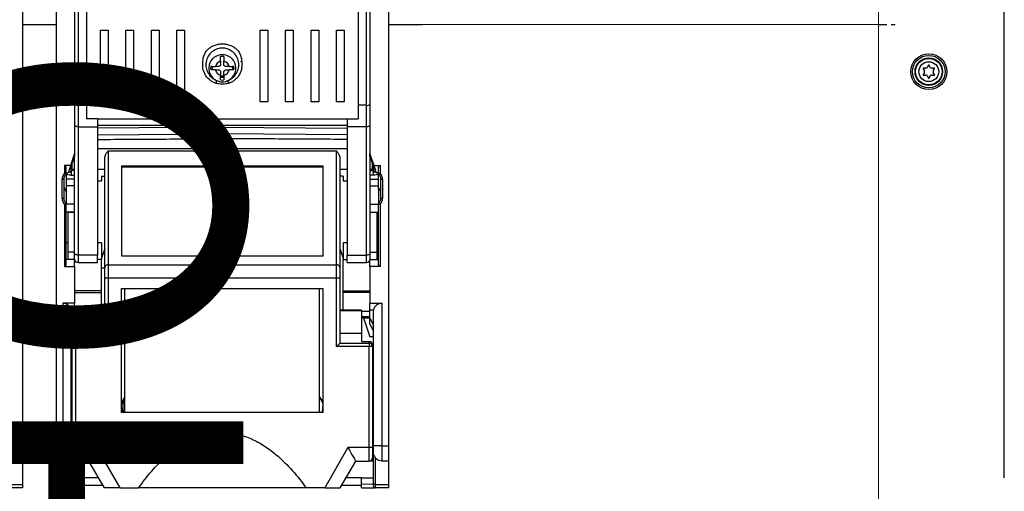
# Model space of a CAD drawing. Extents: x 220 to 409, y 90 to 282.
# Drawn here: x 328 to 358, y 148 to 162 of the extents above; entities that cross this region are included whole.
import ezdxf

# ---------------------------------------------------------------- set-up
doc = ezdxf.new("R2010")
doc.units = 0
doc.header["$MEASUREMENT"] = 0
doc.linetypes.add('HIDDEN', pattern=[0.375, 0.25, -0.125])
doc.linetypes.add('SLD-Continua', pattern=[0])
doc.layers.add('COTES', color=2, linetype='CONTINUOUS')
doc.layers.add('DIBUIX', color=7, linetype='CONTINUOUS')
doc.styles.add('ROMANS', font='arial.ttf')

msp = doc.modelspace()

# ---------------------------------------------------------------- linework, layer by layer
at = {"layer": 'DIBUIX', "color": 7, "linetype": 'SLD-Continua', "lineweight": 15}
for p, q in [((354.0627, 215.6114), (354.0627, 145.6114)), ((355.3938, 160.1989), (355.4299, 160.1364)), ((355.4747, 160.2139), (355.4025, 160.2139)), ((355.5541, 160.3014), (355.518, 160.2389)), ((355.6075, 160.2389), (355.5714, 160.3014)), ((355.7229, 160.2139), (355.6508, 160.2139)), ((355.6955, 160.1364), (355.7316, 160.1989)), ((355.4299, 160.0864), (355.3938, 160.0239)), ((355.4025, 160.0089), (355.4747, 160.0089)), ((355.518, 159.9839), (355.5541, 159.9214)), ((355.5714, 159.9214), (355.6075, 159.9839)), ((355.6508, 160.0089), (355.7229, 160.0089)), ((355.7316, 160.0239), (355.6955, 160.0864))]:
    msp.add_line(p, q, dxfattribs=at)
at = {"layer": 'DIBUIX'}
for p, q in [((357.8127, 148.0114), (357.8127, 213.5114)), ((328.5627, 212.7114), (328.5627, 148.9697)), ((329.5627, 212.7114), (329.5627, 148.9697)), ((339.4627, 212.7114), (339.4627, 148.9697)), ((330.1127, 163.3377), (330.1127, 157.6703)), ((338.9127, 163.3377), (338.9127, 157.6703)), ((330.2127, 161.9256), (330.2127, 159.1089)), ((330.4627, 161.9256), (330.4627, 159.1089)), ((338.5627, 161.9256), (338.5627, 159.1089)), ((338.8127, 159.1089), (338.8127, 161.9256)), ((328.5627, 161.5114), (329.5627, 161.5114)), ((339.4627, 161.5114), (340.4627, 161.5114)), ((330.878, 161.3474), (331.108, 161.3474)), ((330.878, 159.2096), (330.878, 161.3474)), ((331.108, 161.3474), (331.108, 159.2096)), ((331.638, 161.3474), (331.868, 161.3474)), ((331.638, 159.2096), (331.638, 161.3474)), ((331.868, 161.3474), (331.868, 159.2096)), ((332.398, 159.2096), (332.398, 161.3474)), ((332.398, 161.3474), (332.628, 161.3474)), ((332.628, 161.3474), (332.628, 159.2096)), ((333.158, 161.3474), (333.388, 161.3474)), ((333.158, 159.2096), (333.158, 161.3474)), ((333.388, 161.3474), (333.388, 159.2096)), ((335.6374, 161.3474), (335.8674, 161.3474)), ((335.6374, 159.2096), (335.6374, 161.3474)), ((335.8674, 161.3474), (335.8674, 159.2096)), ((336.3974, 161.3474), (336.6274, 161.3474)), ((336.3974, 159.2096), (336.3974, 161.3474)), ((336.6274, 161.3474), (336.6274, 159.2096)), ((337.1574, 161.3474), (337.3874, 161.3474)), ((337.1574, 159.2096), (337.1574, 161.3474)), ((337.3874, 161.3474), (337.3874, 159.2096)), ((337.9174, 161.3474), (338.1474, 161.3474)), ((337.9174, 159.2096), (337.9174, 161.3474)), ((338.1474, 161.3474), (338.1474, 159.2096)), ((334.4627, 160.42), (334.4627, 160.5595)), ((334.5627, 160.5595), (334.5627, 160.42)), ((334.2127, 160.2614), (334.1661, 160.2614)), ((334.1663, 160.263), (334.3057, 160.263)), ((334.2127, 160.263), (334.2127, 160.2614)), ((334.2127, 160.2614), (334.2127, 160.163)), ((334.7197, 160.263), (334.8591, 160.263)), ((334.8127, 160.2614), (334.8127, 160.263)), ((334.8127, 160.2614), (334.8127, 160.163)), ((334.8594, 160.2614), (334.8127, 160.2614)), ((335.0627, 160.4064), (335.0627, 160.4164)), ((355.3938, 160.1989), (355.4299, 160.1364)), ((355.4747, 160.2139), (355.4025, 160.2139)), ((355.5541, 160.3014), (355.518, 160.2389)), ((355.6075, 160.2389), (355.5714, 160.3014)), ((355.7229, 160.2139), (355.6508, 160.2139)), ((355.6955, 160.1364), (355.7316, 160.1989)), ((334.3057, 160.163), (334.1663, 160.163)), ((334.4627, 159.8666), (334.4627, 160.006)), ((334.5627, 160.006), (334.5627, 159.8666)), ((334.8591, 160.163), (334.7197, 160.163)), ((355.4299, 160.0864), (355.3938, 160.0239)), ((355.4025, 160.0089), (355.4747, 160.0089)), ((355.518, 159.9839), (355.5541, 159.9214)), ((355.5714, 159.9214), (355.6075, 159.9839)), ((355.6508, 160.0089), (355.7229, 160.0089)), ((355.7316, 160.0239), (355.6955, 160.0864)), ((330.2127, 159.1089), (330.4627, 159.1089)), ((330.2127, 159.1089), (330.2127, 158.4688)), ((330.4627, 159.1089), (330.4627, 158.7035)), ((331.108, 159.2096), (330.878, 159.2096)), ((331.868, 159.2096), (331.638, 159.2096)), ((332.628, 159.2096), (332.398, 159.2096)), ((333.388, 159.2096), (333.158, 159.2096)), ((335.8674, 159.2096), (335.6374, 159.2096)), ((336.6274, 159.2096), (336.3974, 159.2096)), ((337.3874, 159.2096), (337.1574, 159.2096)), ((338.1474, 159.2096), (337.9174, 159.2096)), ((338.8127, 159.1089), (338.5627, 159.1089)), ((338.5627, 159.1089), (338.5627, 158.7035)), ((338.8127, 158.4688), (338.8127, 159.1089)), ((330.2127, 158.4688), (330.7927, 158.4688)), ((330.2127, 158.4688), (330.2127, 154.6481)), ((330.7927, 158.7035), (330.4627, 158.7035)), ((330.7927, 158.7096), (338.2327, 158.7096)), ((330.7927, 158.7035), (330.7927, 158.7096)), ((330.7927, 158.7035), (330.7927, 158.4688)), ((330.7927, 158.5173), (338.2327, 158.5173)), ((330.7927, 158.4688), (330.7927, 154.6481)), ((334.5127, 158.458), (330.7927, 158.4255)), ((334.5127, 158.458), (334.5127, 158.5173)), ((334.5127, 158.2614), (334.5127, 158.458)), ((334.5127, 158.458), (338.2327, 158.4255)), ((338.2327, 158.7035), (338.2327, 158.7096)), ((338.2327, 158.7035), (338.2327, 158.4688)), ((338.2327, 158.7035), (338.5627, 158.7035)), ((338.8127, 158.4688), (338.2327, 158.4688)), ((338.2327, 158.4688), (338.2327, 154.6481)), ((338.8127, 154.6481), (338.8127, 158.4688)), ((330.7927, 158.2289), (334.5127, 158.2614)), ((338.2327, 158.2289), (334.5127, 158.2614)), ((334.5127, 157.8114), (334.5127, 158.1157)), ((330.1127, 157.6703), (329.9855, 157.3208)), ((330.1127, 157.5943), (330.0127, 157.3188)), ((330.1127, 157.6703), (330.1127, 157.5943)), ((330.1127, 154.7046), (330.1127, 157.5943)), ((338.2327, 157.8114), (330.7927, 157.8114)), ((331.1127, 157.7541), (331.1127, 154.3612)), ((331.1127, 157.7541), (337.9127, 157.7541)), ((337.9127, 154.3612), (337.9127, 157.7541)), ((339.0399, 157.3208), (338.9127, 157.6703)), ((338.9127, 157.5943), (338.9127, 157.6703)), ((339.0127, 157.3188), (338.9127, 157.5943)), ((338.9127, 157.5943), (338.9127, 154.7046)), ((329.9855, 157.3208), (329.8127, 157.3208)), ((329.8127, 157.3208), (329.8127, 157.0846)), ((329.8627, 157.0846), (329.8627, 157.2708)), ((329.9855, 157.3208), (329.9305, 157.1177)), ((330.0127, 157.1662), (330.0127, 157.3188)), ((330.0127, 157.3114), (330.0427, 157.3114)), ((330.0427, 157.3114), (330.0127, 157.3114)), ((330.0427, 157.2114), (330.0427, 157.4015)), ((331.0127, 154.2803), (331.0127, 157.5417)), ((337.5127, 157.3011), (331.5127, 157.3007)), ((331.5127, 157.3007), (331.5127, 154.6216)), ((337.5127, 157.2687), (331.5127, 157.2684)), ((337.5127, 154.6216), (337.5127, 157.3011)), ((338.0127, 157.5417), (338.0127, 154.2803)), ((338.9827, 157.2114), (338.9827, 157.4015)), ((338.9827, 157.3114), (339.0127, 157.3114)), ((338.9827, 157.3114), (339.0127, 157.3114)), ((339.0127, 157.3188), (339.0127, 157.1662)), ((339.0399, 157.3208), (339.2127, 157.3208)), ((339.0937, 157.1223), (339.0399, 157.3208)), ((339.1627, 157.0846), (339.1627, 157.2708)), ((339.2127, 157.3208), (339.2127, 157.0846)), ((329.8127, 157.0846), (329.8627, 157.0846)), ((329.8627, 157.063), (329.8627, 156.6073)), ((329.9552, 157.1133), (329.9305, 157.1177)), ((329.9305, 157.1177), (329.9315, 157.1057)), ((330.0127, 157.1662), (330.0127, 157.1657)), ((330.0127, 157.1657), (330.0127, 157.0252)), ((330.1127, 157.1657), (330.0127, 157.1657)), ((330.0127, 157.0252), (330.1127, 157.0252)), ((330.0427, 157.2114), (330.1127, 157.2114)), ((330.061, 157.1657), (330.061, 157.2114)), ((330.7927, 157.2114), (331.0127, 157.2114)), ((330.9127, 156.9986), (331.0127, 157.0003)), ((330.9127, 156.9986), (330.9127, 156.8607)), ((338.0127, 157.2114), (338.2327, 157.2114)), ((338.1127, 156.9986), (338.0127, 157.0003)), ((338.1127, 156.9986), (338.1127, 156.8607)), ((338.9127, 157.2114), (338.9827, 157.2114)), ((338.9127, 157.1657), (339.0127, 157.1657)), ((339.0127, 157.0252), (338.9127, 157.0252)), ((338.9645, 157.1657), (338.9645, 157.2114)), ((339.0127, 157.1662), (339.0127, 157.1657)), ((339.0127, 157.0252), (339.0127, 157.1657)), ((339.1627, 157.0846), (339.2127, 157.0846)), ((339.1627, 156.6073), (339.1627, 157.063)), ((329.7377, 156.3451), (329.7377, 156.8958)), ((329.7877, 156.8958), (329.7377, 156.8958)), ((329.7877, 156.8958), (329.7877, 156.3451)), ((330.1127, 156.9114), (329.8627, 156.9114)), ((330.1127, 156.7114), (329.8627, 156.7114)), ((330.7927, 156.8565), (330.9127, 156.8607)), ((338.1127, 156.8607), (338.2327, 156.8565)), ((338.9127, 156.9114), (339.1627, 156.9114)), ((338.9127, 156.7114), (339.1627, 156.7114)), ((339.2377, 156.3451), (339.2377, 156.8958)), ((339.2877, 156.8958), (339.2377, 156.8958)), ((339.2877, 156.8958), (339.2877, 156.3451)), ((329.8627, 156.6073), (329.8415, 156.5821)), ((329.8415, 156.5821), (329.8627, 156.5208)), ((329.8627, 156.6073), (329.8627, 156.5208)), ((329.8627, 156.5208), (329.8627, 156.1764)), ((339.1839, 156.5821), (339.1627, 156.6073)), ((339.1627, 156.6073), (339.1627, 156.5208)), ((339.1627, 156.5208), (339.1839, 156.5821)), ((339.1627, 156.5208), (339.1627, 156.1764)), ((329.7377, 156.3451), (329.7877, 156.3451)), ((329.8127, 156.1552), (329.8127, 154.3114)), ((329.8627, 156.1764), (329.8626, 156.1761)), ((329.8627, 154.3614), (329.8627, 156.1764)), ((330.1127, 156.1608), (329.8627, 156.1608)), ((338.9127, 156.1608), (339.1627, 156.1608)), ((339.1627, 154.3614), (339.1627, 156.1764)), ((339.1629, 156.1761), (339.1627, 156.1764)), ((339.2127, 156.1552), (339.2127, 154.3114)), ((339.2377, 156.3451), (339.2877, 156.3451)), ((330.1127, 155.9276), (329.8627, 155.9276)), ((330.1127, 155.9114), (329.9127, 155.9114)), ((329.9127, 155.9114), (329.9127, 154.7345)), ((338.9127, 155.9276), (339.1627, 155.9276)), ((339.1127, 155.9114), (338.9127, 155.9114)), ((339.1127, 155.9114), (339.1127, 154.7345)), ((329.9127, 155.0114), (329.8627, 155.0114)), ((330.9127, 155.0114), (330.7927, 155.0114)), ((330.9127, 155.0114), (330.9127, 154.5114)), ((338.2327, 155.0114), (338.1127, 155.0114)), ((338.1127, 155.0114), (338.1127, 154.5114)), ((339.1627, 155.0114), (339.1127, 155.0114)), ((330.1127, 154.7345), (329.9127, 154.7345)), ((329.9127, 154.7345), (329.9127, 154.5114)), ((330.1127, 154.5496), (330.1127, 154.7046)), ((330.7927, 154.6481), (330.2127, 154.6481)), ((330.2127, 154.6481), (330.2127, 154.4307)), ((330.7927, 154.4307), (330.7927, 154.6481)), ((331.0127, 154.8486), (330.9127, 154.5556)), ((331.5127, 154.6228), (337.5127, 154.6228)), ((331.5127, 154.6216), (337.5127, 154.6216)), ((338.0127, 154.8486), (338.1127, 154.5556)), ((338.2327, 154.6481), (338.8127, 154.6481)), ((338.2327, 154.4307), (338.2327, 154.6481)), ((338.8127, 154.4307), (338.8127, 154.6481)), ((338.9127, 154.7345), (339.1127, 154.7345)), ((338.9127, 154.7046), (338.9127, 154.5496)), ((339.1127, 154.7345), (339.1127, 154.5114)), ((330.1127, 154.5114), (329.8627, 154.5114)), ((330.1127, 154.3114), (330.1127, 154.5114)), ((330.1127, 154.4447), (330.1618, 154.4447)), ((330.2127, 154.4307), (330.7927, 154.4307)), ((330.9127, 154.5114), (330.7927, 154.5114)), ((330.9127, 153.5866), (330.9127, 154.5114)), ((331.1127, 154.3612), (331.1127, 153.9567)), ((331.1127, 154.3612), (337.9127, 154.3612)), ((337.9127, 153.9567), (337.9127, 154.3612)), ((338.1127, 154.5114), (338.2327, 154.5114)), ((338.1127, 153.5866), (338.1127, 154.5114)), ((338.2327, 154.4307), (338.8127, 154.4307)), ((338.8636, 154.4447), (338.9127, 154.4447)), ((338.9127, 154.5114), (339.1627, 154.5114)), ((338.9127, 154.3114), (338.9127, 154.5114)), ((329.8127, 154.3114), (330.1127, 154.3114)), ((330.1127, 154.3114), (330.1127, 153.2114)), ((331.0127, 154.2614), (330.9127, 154.2614)), ((331.0127, 154.2614), (330.9127, 154.2614)), ((331.0127, 153.9567), (331.0127, 154.2803)), ((338.0127, 154.2803), (338.0127, 153.9567)), ((339.2127, 154.3114), (338.9127, 154.3114)), ((338.9127, 154.3114), (338.9127, 153.2114)), ((331.1127, 153.9567), (331.0127, 153.9567)), ((331.0127, 152.0202), (331.0127, 153.9567)), ((331.1127, 153.9567), (331.1127, 151.9198)), ((337.9127, 153.9567), (331.1127, 153.9567)), ((338.0127, 153.9567), (337.9127, 153.9567)), ((337.9127, 151.9198), (337.9127, 153.9567)), ((338.0127, 153.9567), (338.0127, 152.0202)), ((330.9127, 153.5866), (330.1127, 153.5866)), ((330.1127, 153.5364), (330.9127, 153.5364)), ((330.9127, 153.5364), (330.9127, 153.5866)), ((330.9127, 153.0058), (330.9127, 153.5364)), ((331.5127, 149.9567), (331.5127, 153.6567)), ((331.5127, 153.6567), (337.5127, 153.6567)), ((331.6127, 149.9567), (331.6127, 153.6567)), ((337.4127, 149.9567), (337.4127, 153.6567)), ((337.5127, 149.9567), (337.5127, 153.6567)), ((338.1127, 153.5364), (338.1127, 153.5866)), ((338.1127, 153.5866), (338.9127, 153.5866)), ((338.1127, 153.0058), (338.1127, 153.5364)), ((338.9127, 153.5364), (338.1127, 153.5364)), ((330.1127, 153.2114), (329.7627, 153.2114)), ((329.7627, 153.2114), (329.7627, 148.9697)), ((330.1127, 153.0114), (330.1127, 153.2114)), ((338.9127, 153.2114), (339.2627, 153.2114)), ((338.9127, 153.0114), (338.9127, 153.2114)), ((339.2627, 153.2114), (339.2627, 148.9697)), ((330.0077, 153.0114), (330.1127, 153.0114)), ((330.0127, 148.9697), (330.0127, 153.0114)), ((330.1127, 152.7788), (330.1127, 153.0114)), ((330.3627, 152.9792), (330.1127, 152.9792)), ((330.3627, 153.0058), (331.0127, 153.0058)), ((330.3627, 153.0058), (330.3627, 152.9883)), ((330.3627, 152.9883), (331.0127, 152.9883)), ((330.3627, 152.3158), (330.3627, 152.9883)), ((338.6627, 153.0058), (338.0127, 153.0058)), ((338.6627, 152.9883), (338.0127, 152.9883)), ((338.6627, 153.0058), (338.6627, 152.9883)), ((338.6627, 152.9883), (338.6627, 152.3158)), ((338.6627, 152.9792), (338.9127, 152.9792)), ((339.0178, 153.0114), (338.9127, 153.0114)), ((338.9127, 152.7788), (338.9127, 153.0114)), ((339.0127, 148.9697), (339.0127, 153.0114)), ((330.1127, 152.7788), (330.0127, 152.5533)), ((330.0127, 152.3812), (330.1127, 152.6067)), ((330.1127, 152.8122), (330.3627, 152.8122)), ((330.1127, 152.6067), (330.1127, 152.7788)), ((330.1127, 152.7739), (330.3627, 152.7739)), ((330.3047, 152.7739), (330.1127, 152.2114)), ((338.9127, 152.8122), (338.6627, 152.8122)), ((338.6627, 152.7739), (338.9127, 152.7739)), ((338.7208, 152.7739), (338.9127, 152.2114)), ((338.9127, 152.7788), (339.0127, 152.5533)), ((338.9127, 152.6067), (338.9127, 152.7788)), ((339.0127, 152.3812), (338.9127, 152.6067)), ((330.3627, 152.3158), (330.3627, 152.0727)), ((331.0127, 152.3158), (330.3627, 152.3158)), ((338.6627, 152.3158), (338.0127, 152.3158)), ((338.6627, 152.3158), (338.6627, 152.0727)), ((330.0127, 152.2114), (330.1127, 152.2114)), ((330.0377, 151.9198), (330.0377, 151.9723)), ((330.1377, 152.0727), (330.1377, 152.0194)), ((330.3627, 152.0727), (330.1377, 152.0727)), ((330.1377, 151.9198), (330.1377, 152.0194)), ((330.1377, 152.0194), (331.0131, 152.0194)), ((338.0123, 152.0194), (338.8877, 152.0194)), ((338.6627, 152.0727), (338.8877, 152.0727)), ((338.8877, 152.0194), (338.8877, 152.0727)), ((338.8877, 152.0194), (338.8877, 151.9198)), ((339.0127, 152.2114), (338.9127, 152.2114)), ((338.9877, 151.9723), (338.9877, 151.9198)), ((330.0377, 148.9114), (330.0377, 151.9198)), ((330.1377, 151.9198), (330.0377, 151.9198)), ((331.1127, 151.9198), (330.1377, 151.9198)), ((330.1377, 151.9198), (330.1377, 148.9114)), ((338.8877, 151.9198), (337.9127, 151.9198)), ((338.9877, 151.9198), (338.8877, 151.9198)), ((338.8877, 148.9114), (338.8877, 151.9198)), ((338.9877, 151.9198), (338.9877, 148.9114)), ((330.0165, 151.5406), (330.0127, 151.5406)), ((330.0165, 151.4445), (330.0127, 151.4445)), ((330.0377, 151.4266), (330.0127, 151.4266)), ((330.0377, 151.4015), (330.0127, 151.4015)), ((338.9877, 151.4001), (339.0127, 151.4001)), ((339.0127, 151.6133), (339.009, 151.6133)), ((339.0127, 151.4862), (339.009, 151.4862)), ((330.0127, 151.3471), (330.0165, 151.3471)), ((330.0377, 151.3448), (330.0127, 151.3448)), ((330.0377, 151.2625), (330.0127, 151.2625)), ((330.0377, 151.2305), (330.0127, 151.2305)), ((330.0377, 151.2054), (330.0127, 151.2054)), ((330.0377, 151.1486), (330.0127, 151.1486)), ((338.9877, 151.2903), (339.0127, 151.2903)), ((338.9877, 151.2601), (339.0127, 151.2601)), ((338.9877, 151.224), (339.0127, 151.224)), ((338.9877, 151.192), (339.0127, 151.192)), ((338.9877, 151.1098), (339.0127, 151.1098)), ((339.0127, 151.2904), (339.009, 151.2904)), ((339.009, 151.1252), (339.0127, 151.1252)), ((330.0165, 151.0812), (330.0127, 151.0812)), ((330.0377, 151.0664), (330.0127, 151.0664)), ((330.0377, 151.0344), (330.0127, 151.0344)), ((330.0377, 150.8703), (330.0127, 150.8703)), ((330.0377, 150.8383), (330.0127, 150.8383)), ((330.0127, 150.8114), (330.0377, 150.8114)), ((338.9877, 151.053), (339.0127, 151.053)), ((338.9877, 151.0279), (339.0127, 151.0279)), ((338.9877, 150.9959), (339.0127, 150.9959)), ((338.9877, 150.9136), (339.0127, 150.9136)), ((338.9877, 150.8569), (339.0127, 150.8569)), ((338.9877, 150.8318), (339.0127, 150.8318)), ((339.0127, 150.8114), (338.9877, 150.8114)), ((339.0127, 150.9683), (339.009, 150.9683)), ((330.0127, 150.5114), (330.0377, 150.5114)), ((339.0127, 150.5114), (338.9877, 150.5114)), ((330.0127, 150.4783), (330.0165, 150.4783)), ((330.0377, 150.478), (330.0127, 150.478)), ((330.0377, 150.446), (330.0127, 150.446)), ((330.0377, 150.4209), (330.0127, 150.4209)), ((330.0377, 150.3641), (330.0127, 150.3641)), ((330.0377, 150.2819), (330.0127, 150.2819)), ((330.0377, 150.2499), (330.0127, 150.2499)), ((330.0377, 150.2139), (330.0127, 150.2139)), ((338.9877, 150.4435), (339.0127, 150.4435)), ((338.9877, 150.4395), (339.0127, 150.4395)), ((338.9877, 150.4075), (339.0127, 150.4075)), ((338.9877, 150.3289), (339.0127, 150.3289)), ((338.9877, 150.2434), (339.0127, 150.2434)), ((338.9877, 150.2114), (339.0127, 150.2114)), ((339.009, 150.3655), (339.0127, 150.3655)), ((330.0377, 150.1837), (330.0127, 150.1837)), ((330.0127, 150.1562), (330.0165, 150.1562)), ((330.0377, 150.0738), (330.0127, 150.0738)), ((330.0127, 149.9605), (330.0165, 149.9605)), ((331.5127, 149.9989), (331.5241, 149.9567)), ((337.5127, 149.9567), (331.5127, 149.9567)), ((337.5013, 149.9567), (337.5127, 149.9989)), ((338.9877, 150.1328), (339.0127, 150.1328)), ((338.9877, 150.0473), (339.0127, 150.0473)), ((339.0127, 150.0995), (339.009, 150.0995)), ((339.009, 150.0022), (339.0127, 150.0022)), ((330.0127, 149.8334), (330.0165, 149.8334)), ((339.009, 149.9061), (339.0127, 149.9061)), ((330.0377, 149.6114), (330.0127, 149.6093)), ((339.0127, 149.6093), (338.9877, 149.6114)), ((330.0127, 149.3135), (330.0377, 149.3114)), ((330.0377, 149.1114), (330.0127, 149.1114)), ((338.9877, 149.3114), (339.0127, 149.3135)), ((338.9877, 149.1114), (339.0127, 149.1114)), ((328.3627, 148.9697), (328.5627, 148.9697)), ((328.5627, 148.9697), (328.5627, 148.5114)), ((329.7627, 148.9697), (329.5627, 148.9697)), ((329.5627, 148.9697), (329.5627, 148.5114)), ((329.7627, 148.9697), (330.0127, 148.9697)), ((329.7627, 148.9697), (329.7627, 148.5114)), ((330.0127, 148.7697), (330.0127, 148.9697)), ((330.0127, 147.8114), (330.0127, 148.7697)), ((330.1377, 148.9114), (330.0377, 148.9114)), ((330.0377, 148.6114), (330.0377, 148.9114)), ((330.1377, 148.9114), (330.1377, 148.5114)), ((330.1377, 148.9114), (330.7687, 148.9114)), ((330.7687, 148.9114), (331.4615, 147.7114)), ((338.2568, 148.9114), (337.564, 147.7114)), ((338.8877, 148.9114), (338.2568, 148.9114)), ((338.8877, 148.5114), (338.8877, 148.9114)), ((338.9877, 148.9114), (338.8877, 148.9114)), ((338.9877, 148.9114), (338.9877, 148.6114)), ((339.2627, 148.9697), (339.0127, 148.9697)), ((339.0127, 148.7697), (339.0127, 148.9697)), ((339.0127, 147.8114), (339.0127, 148.7697)), ((339.2627, 148.9697), (339.4627, 148.9697)), ((339.2627, 148.9697), (339.2627, 148.5114)), ((339.4627, 148.9697), (339.4627, 148.5114)), ((328.5627, 148.5114), (328.3627, 148.5114)), ((328.5627, 148.5114), (328.5627, 147.8114)), ((329.5627, 148.5114), (329.7627, 148.5114)), ((329.5627, 148.5114), (329.5627, 147.8114)), ((329.9627, 148.6233), (329.9627, 147.8114)), ((330.0377, 148.7108), (330.0127, 148.7114)), ((330.0127, 148.5114), (330.1377, 148.5114)), ((330.5377, 148.5114), (330.1377, 148.5114)), ((330.9996, 147.7114), (330.5377, 148.5114)), ((338.0258, 147.7114), (338.4877, 148.5114)), ((338.4877, 148.5114), (338.8877, 148.5114)), ((339.0127, 148.5114), (338.8877, 148.5114)), ((338.9877, 148.7108), (339.0127, 148.7114)), ((339.0627, 148.6233), (339.0627, 147.8114)), ((339.4627, 148.5114), (339.2627, 148.5114)), ((339.4627, 148.5114), (339.4627, 147.8114)), ((330.3627, 148.0114), (330.0127, 148.0114)), ((330.3627, 147.8206), (330.3627, 148.0114)), ((330.8264, 148.0114), (330.3627, 148.0114)), ((338.6627, 148.0114), (338.199, 148.0114)), ((338.6627, 148.0114), (339.0127, 148.0114)), ((338.6627, 147.8206), (338.6627, 148.0114)), ((328.1627, 147.8114), (328.5627, 147.8114)), ((328.5627, 147.7114), (328.1627, 147.7114)), ((328.5627, 147.8114), (328.5627, 147.7114)), ((329.9627, 147.8114), (329.5627, 147.8114)), ((329.5627, 147.8114), (329.5627, 147.7114)), ((329.5627, 147.7114), (329.9627, 147.7114)), ((329.9627, 147.8114), (329.9627, 147.7114)), ((329.9627, 147.8114), (330.0127, 147.8114)), ((330.3627, 147.7114), (329.9627, 147.7114)), ((330.0127, 147.8114), (330.3627, 147.8206)), ((330.0127, 147.7614), (330.0127, 147.8114)), ((330.3627, 147.7114), (330.3627, 147.8206)), ((330.3627, 147.7917), (330.9532, 147.7917)), ((331.4615, 147.7114), (330.9996, 147.7114)), ((331.4615, 147.7114), (332.0147, 147.7114)), ((337.0107, 147.7114), (332.0147, 147.7114)), ((337.564, 147.7114), (337.0107, 147.7114)), ((337.564, 147.7114), (338.0258, 147.7114)), ((338.0722, 147.7917), (338.6627, 147.7917)), ((338.6627, 147.7114), (338.6627, 147.8206)), ((339.0127, 147.8114), (338.6627, 147.8206)), ((338.6627, 147.7114), (339.0627, 147.7114)), ((339.0627, 147.8114), (339.0127, 147.8114)), ((339.0127, 147.7614), (339.0127, 147.8114)), ((339.0627, 147.8114), (339.0627, 147.7114)), ((339.0627, 147.8114), (339.4627, 147.8114)), ((339.4627, 147.7114), (339.0627, 147.7114)), ((339.4627, 147.8114), (339.4627, 147.7114))]:
    msp.add_line(p, q, dxfattribs=at)
at = {"layer": 'DIBUIX', "linetype": 'SLD-Continua', "lineweight": 15}
msp.add_line((354.0627, 161.5114), (339.4627, 161.5114), dxfattribs=at)
at = {"layer": 'DIBUIX', "linetype": 'HIDDEN'}
msp.add_line((354.0627, 161.5114), (354.5627, 161.5114), dxfattribs=at)
at = {"layer": 'DIBUIX', "flags": 128}
for points in [[(334.4627, 159.9888), (334.48, 159.9903), (334.5627, 159.9888)], [(334.5627, 159.9385), (334.5449, 159.9402), (334.4627, 159.9385)], [(330.2127, 158.4688), (330.1932, 158.4699), (330.1745, 158.4731), (330.1572, 158.4783), (330.142, 158.4853), (330.1296, 158.4939), (330.1203, 158.5037), (330.1146, 158.5143), (330.1127, 158.5253)], [(338.9127, 158.5253), (338.9108, 158.5143), (338.9051, 158.5037), (338.8959, 158.4939), (338.8834, 158.4853), (338.8683, 158.4783), (338.851, 158.4731), (338.8322, 158.4699), (338.8127, 158.4688)], [(329.8491, 157.0503), (329.8484, 157.0509), (329.8463, 157.0529), (329.843, 157.056), (329.8384, 157.0603), (329.8329, 157.0655), (329.8266, 157.0714), (329.8198, 157.0779), (329.8127, 157.0846)], [(339.2127, 157.0846), (339.2056, 157.0779), (339.1988, 157.0714), (339.1925, 157.0655), (339.187, 157.0603), (339.1825, 157.056), (339.1791, 157.0529), (339.1771, 157.0509), (339.1764, 157.0503)], [(330.2127, 154.6481), (330.1932, 154.6492), (330.1745, 154.6524), (330.1572, 154.6576), (330.142, 154.6647), (330.1296, 154.6732), (330.1203, 154.683), (330.1146, 154.6936), (330.1127, 154.7046)], [(338.9127, 154.7046), (338.9108, 154.6936), (338.9051, 154.683), (338.8959, 154.6732), (338.8834, 154.6647), (338.8683, 154.6576), (338.851, 154.6524), (338.8322, 154.6492), (338.8127, 154.6481)], [(331.1127, 151.9198), (331.0943, 151.9382), (331.0765, 151.956), (331.0599, 151.9726), (331.0452, 151.9873), (331.0327, 151.9998), (331.023, 152.0095), (331.0164, 152.0161), (331.0131, 152.0194)], [(338.0123, 152.0194), (338.009, 152.0161), (338.0024, 152.0095), (337.9927, 151.9998), (337.9803, 151.9873), (337.9655, 151.9726), (337.949, 151.956), (337.9312, 151.9382), (337.9127, 151.9198)], [(331.6127, 150.4318), (331.5577, 150.3472), (331.5127, 150.2239)], [(337.5127, 150.2239), (337.4828, 150.3156), (337.4127, 150.4318)], [(330.7687, 148.9114), (330.7236, 148.8334), (330.6803, 148.7583), (330.6404, 148.6892), (330.6054, 148.6286), (330.5766, 148.5788), (330.5553, 148.5419), (330.5422, 148.5191), (330.5377, 148.5114)], [(338.2568, 148.9114), (338.3018, 148.8334), (338.3452, 148.7583), (338.3851, 148.6892), (338.4201, 148.6286), (338.4488, 148.5788), (338.4701, 148.5419), (338.4833, 148.5191), (338.4877, 148.5114)]]:
    msp.add_lwpolyline(points, dxfattribs=at)
at = {"layer": 'DIBUIX'}
for radius in [0.535, 0.485, 0.41, 0.395, 0.295]:
    msp.add_circle((355.5627, 160.1114), radius, dxfattribs=at)
at = {"layer": 'DIBUIX', "color": 7, "linetype": 'SLD-Continua', "lineweight": 15}
for radius in [0.535, 0.485, 0.41, 0.395, 0.295]:
    msp.add_circle((355.5627, 160.1114), radius, dxfattribs=at)
at = {"layer": 'DIBUIX'}
for centre, radius, start, end in [((334.5127, 160.213), 0.4029, 296.62453, 243.37298), ((334.5127, 160.213), 0.35, 81.78679, 98.21321), ((334.5127, 160.213), 0.35, 171.78679, 188.21321), ((334.5127, 160.213), 0.2129, 103.57977, 166.42023), ((334.5127, 160.213), 0.099, 120.33047, 149.66953), ((334.5127, 160.213), 0.2129, 13.57977, 76.42023), ((334.5127, 160.213), 0.099, 30.33047, 59.66953), ((334.5127, 160.213), 0.35, 351.78679, 8.21321), ((355.4025, 160.2039), 0.01, 90, 210), ((355.4747, 160.2639), 0.05, 270, 330), ((355.5627, 160.2964), 0.01, 30, 150), ((355.6508, 160.2639), 0.05, 210, 270), ((355.7229, 160.2039), 0.01, 330, 90), ((334.5127, 160.213), 0.2129, 193.57977, 256.42023), ((334.5127, 160.213), 0.099, 210.33047, 239.66953), ((334.5127, 160.213), 0.2129, 283.57977, 346.42023), ((334.5127, 160.213), 0.099, 300.33047, 329.66953), ((355.4025, 160.0189), 0.01, 150, 270), ((355.3866, 160.1114), 0.05, 330, 30), ((355.4747, 159.9589), 0.05, 30, 90), ((355.5627, 159.9264), 0.01, 210, 330), ((355.6508, 159.9589), 0.05, 90, 150), ((355.7388, 160.1114), 0.05, 150, 210), ((355.7229, 160.0189), 0.01, 270, 30), ((334.5127, 160.213), 0.35, 261.78679, 278.21321), ((330.1892, 159.2292), 0.1226, 231.39255, 281.04935), ((338.8362, 159.2292), 0.1226, 258.95034, 308.60781), ((329.8127, 157.2708), 0.05, 0, 90), ((339.2127, 157.2708), 0.05, 90, 180), ((330.0127, 156.8958), 0.275, 136.65824, 180), ((330.0127, 156.8958), 0.225, 136.65824, 180), ((330.0127, 156.8958), 0.225, 111.14837, 136.65824), ((329.8127, 157.0846), 0.05, 316.65824, 0), ((330.0127, 156.8958), 0.225, 104.82003, 111.14837), ((330.0127, 156.8958), 0.225, 100.47568, 104.82003), ((329.9627, 157.1662), 0.05, 280.47568, 0), ((339.0627, 157.1662), 0.05, 180, 199.8719), ((338.9659, 156.8788), 0.275, 62.31055, 79.57027), ((339.0127, 156.8958), 0.225, 62.89807, 79.52432), ((339.0127, 156.8958), 0.225, 43.34176, 62.89807), ((339.2127, 157.0846), 0.05, 180, 223.34176), ((339.0127, 156.8958), 0.225, 0, 43.34176), ((339.0127, 156.8958), 0.275, 0, 43.34176), ((329.8127, 154.3614), 0.05, 270, 0), ((330.2127, 154.5307), 0.1, 225.16644, 270), ((331.1041, 154.2696), 0.092, 84.60795, 173.32839), ((337.9214, 154.2696), 0.092, 6.67142, 95.39213), ((338.8127, 154.5307), 0.1, 270, 314.42003), ((339.2127, 154.3614), 0.05, 180, 270), ((329.7627, 152.9614), 0.25, 11.53696, 90), ((339.2627, 152.9614), 0.25, 90, 168.46304), ((330.1375, 151.9196), 0.0998, 89.891, 179.89098), ((338.8879, 151.9196), 0.0998, 0.10946, 90.10866), ((337.0127, 150.1114), 0.5, 341.97844, 3.59872), ((330.1377, 148.6114), 0.1, 180, 270), ((338.8877, 148.6114), 0.1, 270, 0), ((329.9627, 147.7614), 0.05, 270, 0), ((339.0627, 147.7614), 0.05, 180, 270)]:
    msp.add_arc(centre, radius, start, end, dxfattribs=at)
at = {"layer": 'DIBUIX', "color": 7, "linetype": 'SLD-Continua', "lineweight": 15}
for centre, radius, start, end in [((355.4025, 160.2039), 0.01, 90, 210), ((355.4747, 160.2639), 0.05, 270, 330), ((355.5627, 160.2964), 0.01, 30, 150), ((355.6508, 160.2639), 0.05, 210, 270), ((355.7229, 160.2039), 0.01, 330, 90), ((355.4025, 160.0189), 0.01, 150, 270), ((355.3866, 160.1114), 0.05, 330, 30), ((355.4747, 159.9589), 0.05, 30, 90), ((355.5627, 159.9264), 0.01, 210, 330), ((355.6508, 159.9589), 0.05, 90, 150), ((355.7388, 160.1114), 0.05, 150, 210), ((355.7229, 160.0189), 0.01, 270, 30)]:
    msp.add_arc(centre, radius, start, end, dxfattribs=at)
at = {"layer": 'DIBUIX'}
for centre, major_axis, ratio, start_param, end_param in [((330.0127, 156.7243), (0.225, 0), 0.9744468, 3.1415927, 3.8476217), ((339.0127, 156.7243), (0.225, 0), 0.9744468, 5.5771562, 6.2831853), ((330.0127, 156.3451), (0, -0.2767), 0.9939272, 4.712389, 5.4688454), ((330.0127, 156.3451), (0, 0.227), 0.9912599, 1.5707963, 2.4108619), ((339.0127, 156.3451), (0, 0.227), 0.9912599, 3.8723235, 4.712389), ((339.0127, 156.3451), (0, 0.2767), 0.9939272, 3.9559326, 4.712389), ((330.1377, 151.9723), (0, -0.1004), 0.9961947, 3.1415927, 4.712389), ((331.1127, 152.0202), (0.1, 0), 0.0874887, 3.1415927, 3.2288591), ((337.9127, 152.0202), (0.1, 0), 0.0874887, 6.1959188, 6.2831853), ((338.8877, 151.9723), (0, -0.1004), 0.9961947, 1.5707963, 3.1415927)]:
    msp.add_ellipse(centre, major_axis=major_axis, ratio=ratio, start_param=start_param, end_param=end_param, dxfattribs=at)
for points, knots in [([(334.3088, 159.768), (334.2758, 159.7821), (334.2076, 159.8113), (334.0937, 159.8961), (333.9871, 160.0304), (333.9353, 160.1834), (333.9282, 160.3119), (333.9343, 160.4414), (333.9569, 160.6009), (334.047, 160.7493), (334.1616, 160.8434), (334.2656, 160.8979), (334.3847, 160.9329), (334.5127, 160.9453), (334.6408, 160.9329), (334.7599, 160.8979), (334.8639, 160.8434), (334.9785, 160.7493), (335.0687, 160.6009), (335.0952, 160.4091), (335.1005, 160.2155), (335.0385, 160.0304), (334.9317, 159.8961), (334.8179, 159.8113), (334.7496, 159.7821), (334.7166, 159.768)], [0, 0, 0, 0, 0.0273317, 0.0564686, 0.1171713, 0.1820726, 0.215388, 0.2487457, 0.3149428, 0.3787094, 0.4096149, 0.4399554, 0.4700292, 0.5000221, 0.5300149, 0.5600889, 0.5904298, 0.6213357, 0.6851034, 0.7513023, 0.817928, 0.8828294, 0.9435318, 0.9726623, 1, 1, 1, 1]), ([(334.6933, 159.8528), (334.7218, 159.8666), (334.7817, 159.8954), (334.879, 159.9774), (334.9656, 160.1044), (335.0088, 160.271), (335.0016, 160.4375), (334.922, 160.6051), (334.803, 160.7239), (334.6832, 160.7861), (334.5846, 160.8093), (334.5127, 160.8149), (334.4408, 160.8093), (334.3422, 160.7861), (334.2225, 160.7239), (334.1034, 160.6051), (334.0239, 160.4375), (334.0166, 160.271), (334.0598, 160.1044), (334.1465, 159.9774), (334.2437, 159.8954), (334.3037, 159.8666), (334.3321, 159.8528)], [0, 0, 0, 0, 0.0299823, 0.0630975, 0.131912, 0.2059319, 0.2811314, 0.3505588, 0.4096924, 0.4581181, 0.4795334, 0.4999988, 0.5204629, 0.5418792, 0.5903042, 0.6494378, 0.7188663, 0.7940667, 0.8680869, 0.936902, 0.9700167, 1, 1, 1, 1]), ([(334.4273, 160.263), (334.3978, 160.263), (334.3562, 160.263), (334.3172, 160.263), (334.3057, 160.263)], [0, 0, 0, 0, 0.70742131, 1, 1, 1, 1]), ([(334.4627, 160.42), (334.4627, 160.3858), (334.4627, 160.3469), (334.4627, 160.3036), (334.4627, 160.2985)], [0, 0, 0, 0, 0.8812213, 1, 1, 1, 1]), ([(334.5627, 160.2985), (334.5627, 160.3279), (334.5627, 160.3696), (334.5627, 160.4086), (334.5627, 160.42)], [0, 0, 0, 0, 0.70742131, 1, 1, 1, 1]), ([(334.7197, 160.263), (334.6855, 160.263), (334.6466, 160.263), (334.6033, 160.263), (334.5982, 160.263)], [0, 0, 0, 0, 0.8812213, 1, 1, 1, 1]), ([(334.3057, 160.163), (334.34, 160.163), (334.3789, 160.163), (334.4221, 160.163), (334.4273, 160.163)], [0, 0, 0, 0, 0.8812213, 1, 1, 1, 1]), ([(334.4627, 160.1276), (334.4627, 160.0981), (334.4627, 160.0565), (334.4627, 160.0175), (334.4627, 160.006)], [0, 0, 0, 0, 0.7074214, 1, 1, 1, 1]), ([(334.5627, 160.006), (334.5627, 160.0403), (334.5627, 160.0792), (334.5627, 160.1224), (334.5627, 160.1276)], [0, 0, 0, 0, 0.8812213, 1, 1, 1, 1]), ([(334.5982, 160.163), (334.6276, 160.163), (334.6692, 160.163), (334.7083, 160.163), (334.7197, 160.163)], [0, 0, 0, 0, 0.7074213, 1, 1, 1, 1]), ([(334.3321, 159.8529), (334.3331, 159.8513), (334.335, 159.848), (334.3361, 159.8395), (334.3354, 159.8282), (334.3326, 159.8146), (334.3278, 159.8004), (334.3218, 159.7872), (334.3153, 159.7761), (334.3109, 159.7706), (334.3088, 159.768)], [0, 0, 0, 0, 0.1097729, 0.2316247, 0.363105, 0.4999972, 0.6368908, 0.7683795, 0.8902271, 1, 1, 1, 1]), ([(334.7166, 159.768), (334.6834, 159.7593), (334.6177, 159.7422), (334.5127, 159.7395), (334.4077, 159.7422), (334.342, 159.7593), (334.3088, 159.768)], [0, 0, 0, 0, 0.2527949, 0.4999977, 0.7472025, 1, 1, 1, 1]), ([(334.3321, 159.8529), (334.361, 159.8407), (334.4187, 159.8165), (334.5127, 159.8069), (334.6067, 159.8165), (334.6644, 159.8407), (334.6933, 159.8528)], [0, 0, 0, 0, 0.25, 0.5, 0.7500001, 1, 1, 1, 1]), ([(334.7166, 159.768), (334.7145, 159.7706), (334.7101, 159.7761), (334.7037, 159.7872), (334.6976, 159.8003), (334.6928, 159.8146), (334.69, 159.8281), (334.6893, 159.8395), (334.6904, 159.848), (334.6924, 159.8513), (334.6933, 159.8528)], [0, 0, 0, 0, 0.1097724, 0.2316223, 0.3631113, 0.5000005, 0.636893, 0.7683758, 0.8902276, 1, 1, 1, 1]), ([(334.5127, 158.1157), (334.5127, 158.1262), (334.5127, 158.1473), (334.5127, 158.1817), (334.5127, 158.2136), (334.5127, 158.2394), (334.5127, 158.2577), (334.5127, 158.2602), (334.5127, 158.2614)], [0, 0, 0, 0, 0.1648617, 0.3297251, 0.4945174, 0.659308, 0.8241962, 1, 1, 1, 1]), ([(334.5127, 158.1157), (334.5127, 158.1262), (334.5127, 158.1473), (334.5127, 158.1817), (334.5127, 158.2136), (334.5127, 158.2394), (334.5127, 158.2577), (334.5127, 158.2602), (334.5127, 158.2614)], [0, 0, 0, 0, 0.1648617, 0.3297251, 0.4945174, 0.659308, 0.8241962, 1, 1, 1, 1]), ([(330.7927, 158.0924), (331.1342, 158.0946), (332.0809, 158.1009), (333.3209, 158.1086), (334.2194, 158.114), (334.5127, 158.1157)], [0, 0, 0, 0, 0.2754003, 0.7634341, 1, 1, 1, 1]), ([(338.2327, 158.0924), (337.8912, 158.0946), (336.9445, 158.1009), (335.7045, 158.1086), (334.8061, 158.114), (334.5127, 158.1157)], [0, 0, 0, 0, 0.27540032, 0.76343405, 1, 1, 1, 1]), ([(331.0127, 157.5417), (331.0141, 157.5584), (331.0179, 157.6027), (331.05, 157.6763), (331.086, 157.7259), (331.1092, 157.7505), (331.1125, 157.7539), (331.1127, 157.7541)], [0, 0, 0, 0, 0.1849554, 0.4910228, 0.9275052, 0.9959917, 1, 1, 1, 1]), ([(337.9127, 157.7541), (337.9129, 157.7539), (337.9162, 157.7505), (337.9394, 157.7259), (337.9754, 157.6763), (338.0075, 157.6027), (338.0113, 157.5584), (338.0127, 157.5417)], [0, 0, 0, 0, 0.0040081, 0.0724945, 0.508977, 0.8150446, 1, 1, 1, 1]), ([(330.0127, 157.0252), (329.9896, 157.0265), (329.9433, 157.0292), (329.8937, 157.0455), (329.8698, 157.0591), (329.8627, 157.063)], [0, 0, 0, 0, 0.4147682, 0.828285, 1, 1, 1, 1]), ([(339.1627, 157.063), (339.1433, 157.0533), (339.1044, 157.0339), (339.0488, 157.0257), (339.0182, 157.0252), (339.0127, 157.0252)], [0, 0, 0, 0, 0.44981491, 0.90143122, 1, 1, 1, 1]), ([(339.0536, 157.1171), (339.0532, 157.1172), (339.0472, 157.1183), (339.0362, 157.1228), (339.023, 157.1339), (339.0181, 157.1442), (339.0157, 157.1493)], [0, 0, 0, 0, 0.0272393, 0.3521752, 0.6760839, 1, 1, 1, 1]), ([(339.0937, 157.1223), (339.0959, 157.1169), (339.0995, 157.1076), (339.1091, 157.0994), (339.1143, 157.0966), (339.1152, 157.0961)], [0, 0, 0, 0, 0.5439397, 0.9241204, 1, 1, 1, 1]), ([(329.8626, 156.1761), (329.8616, 156.1756), (329.8597, 156.1748), (329.8509, 156.1709), (329.8385, 156.1656), (329.8252, 156.1602), (329.8162, 156.1566), (329.8129, 156.1553), (329.8127, 156.1552)], [0, 0, 0, 0, 0.20622, 0.4120761, 0.6275347, 0.8605439, 0.9930164, 1, 1, 1, 1]), ([(339.2127, 156.1552), (339.2126, 156.1553), (339.2092, 156.1566), (339.2003, 156.1602), (339.187, 156.1656), (339.1745, 156.1709), (339.1657, 156.1748), (339.1638, 156.1756), (339.1629, 156.1761)], [0, 0, 0, 0, 0.0069769, 0.13944981, 0.37246387, 0.58792138, 0.79377937, 1, 1, 1, 1]), ([(330.1438, 154.461), (330.1415, 154.4624), (330.1312, 154.4688), (330.1177, 154.498), (330.1144, 154.5325), (330.1127, 154.5496)], [0, 0, 0, 0, 0.1264658, 0.567596, 1, 1, 1, 1]), ([(338.9127, 154.5496), (338.9111, 154.5325), (338.9078, 154.498), (338.8942, 154.4687), (338.8839, 154.4623), (338.8815, 154.4609)], [0, 0, 0, 0, 0.43158971, 0.87188883, 1, 1, 1, 1]), ([(331.5508, 149.9567), (331.536, 149.9951), (331.4945, 150.1033), (331.5191, 150.2702), (331.5891, 150.3591), (331.6127, 150.3891)], [0, 0, 0, 0, 0.26680449, 0.7518941, 1, 1, 1, 1]), ([(331.5875, 149.9567), (331.5852, 149.9606), (331.5574, 150.0086), (331.5494, 150.1195), (331.5603, 150.2489), (331.5997, 150.315), (331.6127, 150.3368)], [0, 0, 0, 0, 0.0343847, 0.4204355, 0.8087528, 1, 1, 1, 1]), ([(337.4127, 150.3941), (337.4176, 150.3892), (337.4612, 150.3453), (337.4945, 150.2546), (337.5073, 150.1717), (337.5117, 150.1428)], [0, 0, 0, 0, 0.0759574, 0.6771998, 1, 1, 1, 1]), ([(332.0147, 147.7114), (332.1422, 147.8809), (332.3969, 148.2198), (332.8114, 148.6354), (333.2354, 148.9614), (333.625, 149.1752), (334.0056, 149.3052), (334.3627, 149.3655), (334.7254, 149.3587), (335.1034, 149.2852), (335.4829, 149.1354), (335.9248, 148.8733), (336.3818, 148.4839), (336.7523, 148.0634), (336.9488, 147.7957), (337.0107, 147.7114)], [0, 0, 0, 0, 0.102359, 0.2045796, 0.2823972, 0.3600648, 0.4180299, 0.4759404, 0.5340862, 0.5922599, 0.6610786, 0.7300147, 0.8396153, 0.9494915, 1, 1, 1, 1]), ([(329.9627, 148.6233), (329.9734, 148.641), (329.9977, 148.6816), (330.011, 148.7311), (330.0127, 148.7621), (330.0127, 148.7693), (330.0127, 148.7697)], [0, 0, 0, 0, 0.3747743, 0.8545524, 0.9926895, 1, 1, 1, 1]), ([(339.0627, 148.6233), (339.0521, 148.641), (339.0278, 148.6816), (339.0145, 148.7311), (339.0127, 148.7621), (339.0127, 148.7693), (339.0127, 148.7697)], [0, 0, 0, 0, 0.3747747, 0.8545525, 0.9926895, 1, 1, 1, 1]), ([(329.7627, 148.5114), (329.7888, 148.5141), (329.8408, 148.5194), (329.9125, 148.5596), (329.9457, 148.6017), (329.9627, 148.6233)], [0, 0, 0, 0, 0.3277364, 0.6552374, 1, 1, 1, 1]), ([(339.2627, 148.5114), (339.2367, 148.5141), (339.1846, 148.5194), (339.113, 148.5596), (339.0798, 148.6017), (339.0627, 148.6233)], [0, 0, 0, 0, 0.3277366, 0.6552372, 1, 1, 1, 1])]:
    msp.add_open_spline(points, degree=3, knots=knots, dxfattribs=at)

# ---------------------------------------------------------------- texts
at = {"layer": 'COTES', "insert": (325.1406, 124.1317), "char_height": 10, "width": 71.965152, "attachment_point": 1, "rotation": 90, "style": 'ROMANS'}
msp.add_mtext('CAHORS', dxfattribs=at)

doc.saveas('drawing.dxf')
